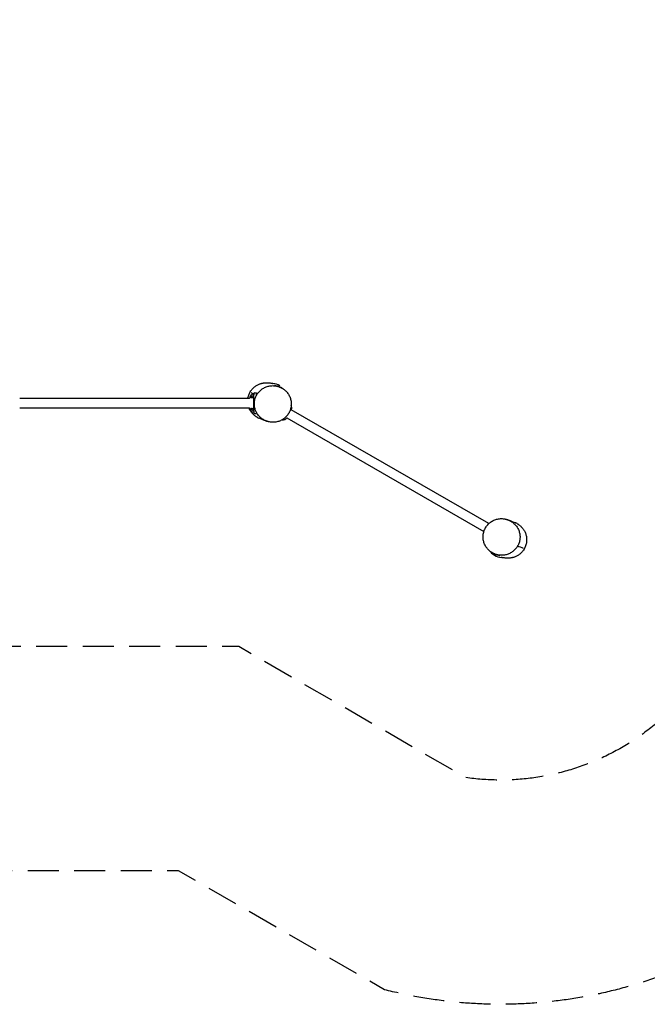
# Model space of a CAD drawing. Units: millimetres. Extents: x -7820 to 7956, y -5156 to 7671.
# Drawn here: x -987 to 1585, y -5156 to -1116 of the extents above; entities that cross this region are included whole.
import ezdxf

# ---------------------------------------------------------------- set-up
doc = ezdxf.new("R2010")
doc.units = ezdxf.units.MM
doc.header["$LTSCALE"] = 20
doc.linetypes.add('HIDDEN', pattern=[9.525, 6.35, -3.175])
for name, color, linetype in [('2d', 230, 'Continuous'), ('ASTM-BufferZone', 240, 'HIDDEN'), ('ASTM-SafetyZone', 64, 'HIDDEN')]:
    doc.layers.add(name, color=color, linetype=linetype)

msp = doc.modelspace()

# ---------------------------------------------------------------- linework, layer by layer
at = {"layer": '2d'}
for p, q in [((-28.1, -2650.1), (-28.1, -2655.6)), ((-28.1, -2721.6), (-28.1, -2656.9)), ((-25.2, -2647.1), (-16.1, -2646.7)), ((-16.1, -2646.7), (-16.1, -2652.6)), ((-16.1, -2655.6), (-16.1, -2656.2)), ((-45.1, -2670.2), (-987.1, -2670.2)), ((-987.1, -2708.2), (-45.1, -2708.2)), ((-28.1, -2722.8), (-28.1, -2728.4)), ((-25.2, -2731.4), (-16.1, -2731.7)), ((-16.1, -2728.5), (-16.1, -2731.7)), ((935.6, -3183.5), (126.1, -2716.1)), ((107.1, -2749), (915.5, -3215.7))]:
    msp.add_line(p, q, dxfattribs=at)
for centre, radius, start, end in [((41.3, -2682.6), 75, 59.9722, 82.6175), ((-25.1, -2671.5), 20, 98.6269, 176.3486), ((-25.1, -2650.1), 3, 92, 180), ((108.2, -2707.2), 20, 31.6236, 31.6277), ((108.2, -2707.2), 20, 333.6514, 28.8925), ((-25.1, -2707), 20, 183.6514, 261.3731), ((-25.1, -2728.4), 3, 180, 268), ((90.5, -2737.9), 20, 261.166, 261.1755), ((90.5, -2737.9), 20, 263.9754, 326.3486), ((996.6, -3248.3), 75, 217.4744, 262.6176)]:
    msp.add_arc(centre, radius, start, end, dxfattribs=at)
for centre, major_axis, ratio, start_param, end_param in [((24.4, -2682.6), (-36.8, -65.4), 0.999756, -0.01634, 0.069763), ((25.8, -2683.3), (-31.3, -68.2), 0.999496, -0.012153, -0.011343), ((1012.2, -3247.7), (31.3, 68.2), 0.999496, -0.012153, -0.011343), ((1013.5, -3248.3), (36.8, 65.4), 0.999756, -0.01634, 0.069763)]:
    msp.add_ellipse(centre, major_axis=major_axis, ratio=ratio, start_param=start_param, end_param=end_param, dxfattribs=at)
for points, knots in [([(-51.9, -2670.2), (-51.8, -2669.4), (-51.7, -2668.5), (-51, -2665.1), (-50.4, -2662.5), (-49, -2657.5), (-48.1, -2655.1), (-46.2, -2650.2), (-45, -2647.9), (-42.6, -2643.3), (-41.3, -2641.1), (-38.4, -2636.8), (-36.9, -2634.8), (-33.6, -2630.9), (-31.9, -2629.1), (-28.4, -2625.6), (-26.6, -2624), (-22.9, -2621), (-21, -2619.6), (-17.3, -2617.1), (-15.4, -2616), (-11.7, -2614), (-10, -2613.1), (-6.5, -2611.6), (-4.9, -2610.9), (-1.7, -2609.7), (-0.2, -2609.2), (2.7, -2608.4), (4, -2608), (6.7, -2607.4), (7.9, -2607.1), (10.3, -2606.7), (11.5, -2606.5), (13.7, -2606.2), (14.7, -2606.1), (16.8, -2605.8), (17.8, -2605.8), (19.8, -2605.6), (20.7, -2605.6), (22.6, -2605.5), (23.5, -2605.5), (25.4, -2605.5), (26.2, -2605.5), (28.1, -2605.6), (29, -2605.6), (30.9, -2605.7), (31.8, -2605.8), (33.9, -2606), (34.9, -2606.1), (37.2, -2606.3), (38.4, -2606.4), (41, -2606.8), (42.4, -2607), (45.2, -2607.3), (46.5, -2607.5), (48.9, -2607.9), (49.9, -2608.1), (51.2, -2608.3), (51.7, -2608.3), (51.7, -2608.3), (51.7, -2608.3), (51.7, -2608.3)], [139.723653, 139.723653, 139.723653, 139.723653, 142.469552, 142.469552, 150.691983, 150.691983, 158.914628, 158.914628, 167.137042, 167.137042, 175.357222, 175.357222, 183.568242, 183.568242, 191.753752, 191.753752, 199.882466, 199.882466, 207.905928, 207.905928, 215.768697, 215.768697, 223.438691, 223.438691, 230.945449, 230.945449, 238.397301, 238.397301, 245.968465, 245.968465, 253.876708, 253.876708, 262.371684, 262.371684, 271.738407, 271.738407, 282.313144, 282.313144, 294.510619, 294.510619, 308.865778, 308.865778, 326.098732, 326.098732, 347.21895, 347.21895, 373.69366, 373.69366, 407.695603, 407.695603, 452.270766, 452.270766, 510.204876, 510.204876, 578.10237, 578.10237, 642.938815, 642.938815, 695.817689, 695.817689, 697.552433, 697.552433, 697.552433, 697.552433]), ([(22.2, -2762.2), (19.8, -2761.2), (17.4, -2760.1), (12.8, -2757.7), (10.6, -2756.4), (6.2, -2753.6), (4.1, -2752), (0.1, -2748.8), (-1.8, -2747), (-5.4, -2743.4), (-7.1, -2741.5), (-10.3, -2737.5), (-11.8, -2735.4), (-14.6, -2731.2), (-15.9, -2729), (-18.2, -2724.5), (-19.3, -2722.2), (-21.1, -2717.5), (-21.9, -2715.2), (-23.3, -2710.4), (-23.9, -2707.9), (-24.7, -2703.1), (-25.1, -2700.6), (-25.4, -2695.7), (-25.5, -2693.2), (-25.4, -2688.3), (-25.2, -2685.8), (-24.6, -2681), (-24.2, -2678.6), (-23.2, -2673.8), (-22.5, -2671.4), (-21, -2666.8), (-20.1, -2664.5), (-18.1, -2660), (-17, -2657.8), (-14.6, -2653.5), (-13.3, -2651.4), (-10.5, -2647.4), (-8.9, -2645.5), (-5.7, -2641.7), (-4, -2639.9), (-0.4, -2636.5), (1.5, -2634.9), (5.5, -2631.8), (7.5, -2630.4), (11.8, -2627.7), (14, -2626.5), (18.6, -2624.2), (20.9, -2623.2), (25.7, -2621.4), (28.1, -2620.6), (33.1, -2619.3), (35.6, -2618.8), (40.7, -2618), (43.3, -2617.8), (48.4, -2617.5), (51, -2617.5), (56.2, -2617.7), (58.8, -2618), (64, -2618.8), (66.5, -2619.3), (71.4, -2620.6), (73.7, -2621.3), (76, -2622.2)], [0, 0, 0, 0, 8.440017, 8.440017, 16.829585, 16.829585, 25.118834, 25.118834, 33.294069, 33.294069, 41.346186, 41.346186, 49.273254, 49.273254, 57.07844, 57.07844, 64.764066, 64.764066, 72.347005, 72.347005, 79.843847, 79.843847, 87.271337, 87.271337, 94.654383, 94.654383, 102.015265, 102.015265, 109.377734, 109.377734, 116.767796, 116.767796, 124.205772, 124.205772, 131.712186, 131.712186, 139.311257, 139.311257, 147.006904, 147.006904, 154.819284, 154.819284, 162.751391, 162.751391, 170.805189, 170.805189, 178.978392, 178.978392, 187.263602, 187.263602, 195.648351, 195.648351, 204.116241, 204.116241, 212.647031, 212.647031, 221.217814, 221.217814, 229.803527, 229.803527, 238.37833, 238.37833, 246.335261, 246.335261, 246.335261, 246.335261]), ([(56.5, -2614.9), (56.6, -2614.9), (56.7, -2614.9), (57.1, -2615.1), (57.4, -2615.2), (57.6, -2615.4)], [0, 0, 0, 0, 10, 10, 39.074031, 39.074031, 39.074031, 39.074031]), ([(57.6, -2615.4), (57.6, -2615.4), (57.6, -2615.4), (57.8, -2615.5), (58.1, -2615.6), (58.7, -2615.8), (59.2, -2616), (60.4, -2616.5), (61.1, -2616.8), (63, -2617.5), (64.1, -2617.9), (67.3, -2619.1), (69.3, -2619.8), (71.5, -2620.6), (72, -2620.8), (72.5, -2621)], [17.529563, 17.529563, 17.529563, 17.529563, 31.288593, 31.288593, 56.11662, 56.11662, 86.546085, 86.546085, 124.556315, 124.556315, 175.052834, 175.052834, 261.132546, 261.132546, 289.385183, 289.385183, 289.385183, 289.385183]), ([(87.5, -2627.5), (87.4, -2627.5), (87.3, -2627.4), (87.1, -2627.3), (87, -2627.3), (86.6, -2627), (86.2, -2626.8), (85.2, -2626.3), (84.5, -2625.9), (83.1, -2625.2), (82.4, -2624.8), (80.6, -2624), (79.5, -2623.6), (76.5, -2622.3), (74.5, -2621.6), (70.2, -2620.3), (67.8, -2619.7), (65.5, -2619.2), (65.4, -2619.1), (65.2, -2619.1), (65.2, -2619.1), (65.1, -2619.1), (65.1, -2619.1), (65.1, -2619.1), (65.1, -2619.1), (65, -2619.1), (65, -2619.1), (65, -2619.1), (65, -2619.1), (65, -2619.1), (65, -2619.1), (65, -2619.1)], [0, 0, 0, 0, 0.581422, 0.581422, 1.315992, 1.315992, 3.538811, 3.538811, 6.276576, 6.276576, 9.018149, 9.018149, 12.61751, 12.61751, 19.287897, 19.287897, 26.69142, 26.69142, 27.019209, 27.019209, 27.142137, 27.142137, 27.23451, 27.23451, 27.275547, 27.275547, 27.311737, 27.311737, 27.326212, 27.326212, 27.328444, 27.328444, 27.328444, 27.328444]), ([(69.3, -2620.1), (69.2, -2620), (69, -2620), (68.9, -2620), (68.8, -2619.9), (68.7, -2619.9), (68.7, -2619.9), (68.7, -2619.9), (68.7, -2619.9), (68.7, -2619.9), (68.7, -2619.9), (68.6, -2619.9), (68.6, -2619.9), (68.6, -2619.9), (68.6, -2619.9), (68.6, -2619.9)], [19.8416597, 19.8416597, 19.8416597, 19.8416597, 20.2124362, 20.2124362, 20.4670383, 20.4670383, 20.5195356, 20.5195356, 20.553681, 20.553681, 20.5880756, 20.5880756, 20.6052575, 20.6052575, 20.6056325, 20.6056325, 20.6056325, 20.6056325]), ([(86.1, -2626.7), (85.5, -2626.4), (84.9, -2626.1), (83.5, -2625.4), (82.7, -2625), (80.8, -2624.1), (79.8, -2623.7), (76.9, -2622.5), (75, -2621.8), (72.4, -2620.9), (71.7, -2620.7), (71.1, -2620.6)], [0, 0, 0, 0, 2.749268, 2.749268, 5.74764, 5.74764, 9.327666, 9.327666, 15.726554, 15.726554, 17.870367, 17.870367, 17.870367, 17.870367]), ([(78, -2622.9), (78.2, -2623), (78.4, -2623.1), (79.1, -2623.4), (79.5, -2623.6), (81, -2624.2), (81.9, -2624.6), (83.7, -2625.4), (84.1, -2625.6), (84.9, -2626), (85.3, -2626.2), (85.9, -2626.5), (86.1, -2626.6), (86.6, -2626.9), (86.8, -2627.1), (87.5, -2627.4), (87.8, -2627.6), (88, -2627.7), (88.1, -2627.8), (88.1, -2627.8), (88.2, -2627.8), (88.2, -2627.8), (88.2, -2627.8), (88.3, -2627.9), (88.3, -2627.9), (88.3, -2627.9), (88.3, -2627.9), (88.3, -2627.9), (88.3, -2627.9), (88.3, -2627.9), (88.3, -2627.9), (88.3, -2627.9), (88.3, -2627.9), (88.3, -2627.9), (88.3, -2627.9), (88.3, -2627.9), (88.3, -2627.9), (88.3, -2627.9), (88.3, -2627.9), (88.3, -2627.9), (88.3, -2627.9), (88.3, -2627.9), (88.3, -2627.9), (88.3, -2627.9), (88.3, -2627.9), (88.3, -2627.9), (88.3, -2627.9), (88.3, -2627.9), (88.3, -2627.9), (88.3, -2627.9), (88.3, -2627.9), (88.3, -2627.9), (88.3, -2627.9), (88.3, -2627.9), (88.3, -2627.9), (88.3, -2627.9), (88.3, -2627.9), (88.3, -2627.9), (88.3, -2627.9), (88.4, -2627.9), (88.4, -2627.9), (88.4, -2627.9), (88.4, -2627.9), (88.4, -2627.9), (88.4, -2627.9), (88.4, -2627.9), (88.4, -2627.9), (88.4, -2627.9), (88.4, -2627.9), (88.4, -2627.9), (88.4, -2627.9), (88.4, -2627.9), (88.4, -2627.9), (88.4, -2627.9), (88.4, -2627.9), (88.4, -2627.9), (88.4, -2627.9), (88.4, -2627.9), (88.4, -2627.9), (88.7, -2628.1), (88.4, -2627.9), (88.4, -2627.9), (88.4, -2627.9), (88.4, -2627.9)], [84.466465, 84.466465, 84.466465, 84.466465, 93.687111, 93.687111, 107.435386, 107.435386, 117.934031, 117.934031, 120.782975, 120.782975, 123.064143, 123.064143, 125.449914, 125.449914, 128.115746, 128.115746, 130.597873, 130.597873, 131.457697, 131.457697, 131.779865, 131.779865, 132.263089, 132.263089, 132.625575, 132.625575, 132.761483, 132.761483, 132.812447, 132.812447, 132.822003, 132.822003, 132.822228, 132.822228, 132.822284, 132.822284, 132.822313, 132.822313, 132.966317, 132.966317, 133.39833, 133.39833, 134.694373, 134.694373, 134.837735, 134.837735, 134.891496, 134.891496, 134.901577, 134.901577, 134.908773, 134.908773, 134.908998, 134.908998, 134.909054, 134.909054, 134.909068, 134.909068, 135.024264, 135.024264, 135.045884, 135.045884, 135.05312, 135.05312, 135.054934, 135.054934, 135.055843, 135.055843, 135.056295, 135.056295, 135.056748, 135.056748, 135.0572, 135.0572, 135.057425, 135.057425, 135.057538, 135.057538, 135.057552, 135.057552, 136.208971, 136.208971, 137.280065, 137.280065, 137.280065, 137.280065]), ([(78.1, -2623), (78.1, -2623), (78.1, -2623), (78.2, -2623), (78.2, -2623), (78.2, -2623), (78.2, -2623), (78.3, -2623), (78.3, -2623), (78.3, -2623.1), (78.3, -2623.1), (78.3, -2623.1)], [67.3634723, 67.3634723, 67.3634723, 67.3634723, 67.3988433, 67.3988433, 67.4972026, 67.4972026, 67.6588328, 67.6588328, 67.8941256, 67.8941256, 68.2984859, 68.2984859, 68.2984859, 68.2984859]), ([(78.7, -2623.2), (78.6, -2623.2), (78.6, -2623.2), (78.5, -2623.1), (78.4, -2623.1), (78.3, -2623.1), (78.2, -2623)], [9.7038109, 9.7038109, 9.7038109, 9.7038109, 9.8967748, 9.8967748, 9.8967748, 10.1711282, 10.1711282, 10.1711282, 10.1711282]), ([(84.6, -2626), (84.4, -2625.8), (84.1, -2625.7), (83.9, -2625.6), (83.3, -2625.3), (82.8, -2625), (82.2, -2624.8), (82, -2624.7), (81.9, -2624.6), (81.7, -2624.5), (81, -2624.2), (80.3, -2623.9), (79.6, -2623.6)], [3.45224, 3.45224, 3.45224, 3.45224, 4.217818, 4.217818, 4.217818, 6.042372, 6.042372, 6.042372, 6.584894, 6.584894, 6.584894, 8.764312, 8.764312, 8.764312, 8.764312]), ([(-28.1, -2667.1), (-29.3, -2667.2), (-30.4, -2667.4), (-32.9, -2667.7), (-34.1, -2667.9), (-36, -2668), (-36.6, -2668), (-37.6, -2667.7), (-38, -2667.6), (-38.3, -2667.1), (-38.4, -2667), (-38.5, -2666.6), (-38.5, -2666.4), (-38.5, -2666.1), (-38.5, -2665.9), (-38.4, -2665.5), (-38.4, -2665.2), (-38.1, -2664.5), (-37.8, -2664), (-36.9, -2662.9), (-36.4, -2662.4), (-35.9, -2662)], [4.654041, 4.654041, 4.654041, 4.654041, 5.01827, 5.01827, 5.525629, 5.525629, 5.913378, 5.913378, 6.254029, 6.254029, 6.441593, 6.441593, 6.57421, 6.57421, 6.703311, 6.703311, 6.870337, 6.870337, 7.163672, 7.163672, 7.458402, 7.458402, 7.458402, 7.458402]), ([(-35.9, -2662), (-35.9, -2662), (-35.9, -2662), (-35.1, -2661.3), (-34.2, -2660.8), (-31.9, -2659.8), (-30.6, -2659.4), (-28.8, -2659), (-28.5, -2659), (-28.1, -2658.9)], [7.4584023, 7.4584023, 7.4584023, 7.4584023, 7.4619536, 7.4619536, 7.8839907, 7.8839907, 8.3287665, 8.3287665, 8.4389536, 8.4389536, 8.4389536, 8.4389536]), ([(-28.1, -2656.9), (-28.1, -2656.7), (-28.1, -2656.6), (-28.1, -2656.3), (-28.1, -2656.2), (-28.1, -2656), (-28.1, -2655.9), (-28.1, -2655.8), (-28.1, -2655.7), (-28.1, -2655.6)], [0, 0, 0, 0, 0.000440861, 0.000440861, 0.000881722, 0.000881722, 0.001322584, 0.001322584, 0.001763445, 0.001763445, 0.001763445, 0.001763445]), ([(-16.1, -2655.6), (-16.1, -2655.2), (-16.1, -2654.9), (-16.1, -2654.3), (-16.1, -2654), (-16.1, -2653.5), (-16.1, -2653.2), (-16.1, -2652.8), (-16.1, -2652.7), (-16.1, -2652.6)], [0, 0, 0, 0, 0.109242, 0.109242, 0.2212161, 0.2212161, 0.3331901, 0.3331901, 0.4424322, 0.4424322, 0.4424322, 0.4424322]), ([(87, -2627.3), (87, -2627.3), (87, -2627.2), (87, -2627.2), (86.8, -2627.1), (86.6, -2627), (86.4, -2626.9), (86.4, -2626.9), (86.3, -2626.9), (86.2, -2626.8), (86.1, -2626.8), (86, -2626.7), (85.9, -2626.6), (85.8, -2626.6), (85.7, -2626.5), (85.6, -2626.5), (85.6, -2626.5), (85.5, -2626.4), (85.5, -2626.4), (85.4, -2626.4), (85.4, -2626.4), (85.3, -2626.3)], [0.758444, 0.758444, 0.758444, 0.758444, 0.820212, 0.820212, 0.820212, 1.409862, 1.409862, 1.409862, 1.641262, 1.641262, 1.641262, 2.0521, 2.0521, 2.0521, 2.355966, 2.355966, 2.355966, 2.463146, 2.463146, 2.463146, 2.682869, 2.682869, 2.682869, 2.682869]), ([(87.6, -2627.6), (87.6, -2627.6), (87.6, -2627.6), (87.6, -2627.6), (87.6, -2627.6), (87.5, -2627.6), (87.5, -2627.5), (87.5, -2627.5), (87.5, -2627.5), (87.5, -2627.5)], [0.0911712, 0.0911712, 0.0911712, 0.0911712, 0.1024804, 0.1024804, 0.1024804, 0.204974, 0.204974, 0.204974, 0.2739672, 0.2739672, 0.2739672, 0.2739672]), ([(87.7, -2627.6), (87.7, -2627.6), (87.7, -2627.6), (87.7, -2627.6), (87.6, -2627.6), (87.6, -2627.6), (87.6, -2627.6)], [0.03281924, 0.03281924, 0.03281924, 0.03281924, 0.05123857, 0.05123857, 0.05123857, 0.0911712, 0.0911712, 0.0911712, 0.0911712]), ([(88.4, -2627.9), (88.4, -2627.9), (88.2, -2627.9), (87.9, -2627.7), (87.8, -2627.7), (87.8, -2627.7), (87.7, -2627.7), (87.7, -2627.7), (87.7, -2627.6), (87.7, -2627.6), (87.7, -2627.6), (87.7, -2627.6), (87.7, -2627.6)], [1605.533464, 1605.533464, 1605.533464, 1605.533464, 1665.01076, 1686.782075, 1697.667732, 1700.389146, 1703.110561, 1703.790914, 1704.471268, 1704.811445, 1704.981533, 1704.991996, 1704.991996, 1704.991996, 1704.991996]), ([(87.7, -2627.6), (87.7, -2627.6), (87.7, -2627.6), (87.7, -2627.6), (87.7, -2627.6), (87.7, -2627.6), (87.7, -2627.6), (87.7, -2627.6), (87.7, -2627.6), (87.7, -2627.6), (87.7, -2627.6), (87.7, -2627.6), (87.7, -2627.6), (87.7, -2627.6), (87.7, -2627.6), (87.7, -2627.6), (87.7, -2627.6), (87.7, -2627.6), (87.7, -2627.6), (87.7, -2627.6), (87.7, -2627.6), (87.7, -2627.6), (87.7, -2627.6), (87.7, -2627.6), (87.7, -2627.6), (87.7, -2627.6), (87.7, -2627.6), (87.7, -2627.6), (87.7, -2627.6), (87.7, -2627.6), (87.7, -2627.6), (87.7, -2627.6), (87.7, -2627.6), (87.7, -2627.6), (87.7, -2627.6), (87.7, -2627.6), (87.7, -2627.6), (87.7, -2627.6), (87.7, -2627.6), (87.7, -2627.6), (87.7, -2627.6), (87.7, -2627.6), (87.7, -2627.6), (87.7, -2627.6)], [0.0032892, 0.0032892, 0.0032892, 0.0032892, 0.0058534, 0.0058534, 0.0115777, 0.0115777, 0.0229822, 0.0229822, 0.0457593, 0.0457593, 0.0913401, 0.0913401, 0.1249482, 0.1249482, 0.1361551, 0.1361551, 0.1398907, 0.1398907, 0.1411352, 0.1411352, 0.1424004, 0.1424004, 0.1436674, 0.1436674, 0.1442996, 0.1442996, 0.1446124, 0.1446124, 0.1449252, 0.1449252, 0.1452375, 0.1452375, 0.1459578, 0.1459578, 0.1468555, 0.1468555, 0.1493652, 0.1493652, 0.1527857, 0.1527857, 0.1882789, 0.1882789, 0.2073739, 0.2073739, 0.2073739, 0.2073739]), ([(88.4, -2627.9), (88.9, -2628.2), (89.3, -2628.5), (90.3, -2629.1), (90.8, -2629.4), (92.2, -2630.3), (93.1, -2630.9), (95.9, -2632.9), (97.9, -2634.4), (101.4, -2637.4), (103.1, -2639), (106.4, -2642.4), (108, -2644.2), (111.1, -2648.1), (112.6, -2650.2), (115.4, -2654.5), (116.7, -2656.8), (119, -2661.4), (120, -2663.8), (121.9, -2668.6), (122.7, -2671.1), (124, -2676.1), (124.6, -2678.7), (125.4, -2683.8), (125.6, -2686.4), (125.9, -2691.5), (125.9, -2694.1), (125.6, -2699.3), (125.4, -2701.9), (124.6, -2706.9), (124.1, -2709.5), (122.7, -2714.5), (122, -2716.9), (120.1, -2721.7), (119.1, -2724.1), (117.3, -2727.8), (116.6, -2729.1), (115.8, -2730.4)], [0, 0, 0, 0, 1.630299, 1.630299, 3.581757, 3.581757, 6.891314, 6.891314, 14.29171, 14.29171, 21.230487, 21.230487, 28.673521, 28.673521, 36.375692, 36.375692, 44.122106, 44.122106, 51.905191, 51.905191, 59.696859, 59.696859, 67.492154, 67.492154, 75.25769, 75.25769, 83.020401, 83.020401, 90.761482, 90.761482, 98.504462, 98.504462, 106.247276, 106.247276, 114.011991, 114.011991, 118.55214, 118.55214, 118.55214, 118.55214]), ([(-14.2, -2746.9), (-14.8, -2746.6), (-15.4, -2746.2), (-17.1, -2745.2), (-18.2, -2744.5), (-20.6, -2742.8), (-21.8, -2742), (-24.2, -2740.1), (-25.4, -2739.2), (-27.7, -2737.1), (-28.9, -2736), (-31.2, -2733.8), (-32.3, -2732.6), (-34.6, -2730), (-35.7, -2728.7), (-38, -2725.8), (-39.1, -2724.3), (-41.2, -2721), (-42.3, -2719.3), (-44.3, -2715.6), (-45.3, -2713.7), (-46.7, -2710.5), (-47.1, -2709.4), (-47.6, -2708.2)], [0, 0, 0, 0, 10.001298, 10.001298, 25.390368, 25.390368, 38.074742, 38.074742, 48.336268, 48.336268, 57.072729, 57.072729, 64.921817, 64.921817, 72.315381, 72.315381, 79.555566, 79.555566, 86.850032, 86.850032, 94.322504, 94.322504, 98.469881, 98.469881, 98.469881, 98.469881]), ([(-35.9, -2716.5), (-36.4, -2716.1), (-36.8, -2715.7), (-37.6, -2714.7), (-38, -2714.2), (-38.3, -2713.4), (-38.4, -2713.1), (-38.5, -2712.6), (-38.5, -2712.5), (-38.5, -2712.1), (-38.5, -2711.9), (-38.4, -2711.6), (-38.4, -2711.4), (-38.1, -2711), (-37.8, -2710.8), (-36.9, -2710.5), (-36.4, -2710.5), (-35.1, -2710.5), (-34.2, -2710.6), (-31.9, -2710.9), (-30.6, -2711.1), (-28.8, -2711.3), (-28.5, -2711.3), (-28.1, -2711.3)], [5.649378, 5.649378, 5.649378, 5.649378, 5.913378, 5.913378, 6.254029, 6.254029, 6.441593, 6.441593, 6.57421, 6.57421, 6.703311, 6.703311, 6.870337, 6.870337, 7.163672, 7.163672, 7.461954, 7.461954, 7.883991, 7.883991, 8.328766, 8.328766, 8.438954, 8.438954, 8.438954, 8.438954]), ([(-28.1, -2719.5), (-29.3, -2719.4), (-30.4, -2719.1), (-32.9, -2718.4), (-34.1, -2717.8), (-35.4, -2716.9), (-35.7, -2716.7), (-35.9, -2716.5)], [4.6540406, 4.6540406, 4.6540406, 4.6540406, 5.0182704, 5.0182704, 5.5256285, 5.5256285, 5.6493779, 5.6493779, 5.6493779, 5.6493779]), ([(-28.1, -2722.8), (-28.1, -2722.8), (-28.1, -2722.7), (-28.1, -2722.6), (-28.1, -2722.5), (-28.1, -2722.3), (-28.1, -2722.1), (-28.1, -2721.9), (-28.1, -2721.8), (-28.1, -2721.6)], [0, 0, 0, 0, 0.000440861, 0.000440861, 0.000881722, 0.000881722, 0.001322584, 0.001322584, 0.001763445, 0.001763445, 0.001763445, 0.001763445]), ([(-13.4, -2747.4), (-13.5, -2747.3), (-13.5, -2747.3), (-13.8, -2747.2), (-14, -2747), (-14.2, -2746.9)], [0, 0, 0, 0, 10, 10, 41.735215, 41.735215, 41.735215, 41.735215]), ([(115.8, -2730.4), (114.5, -2732.6), (113.1, -2734.8), (110, -2739), (108.4, -2741.1), (104.9, -2744.9), (103.1, -2746.8), (99.2, -2750.3), (97.2, -2751.9), (93, -2755), (90.8, -2756.4), (86.3, -2759.1), (83.9, -2760.2), (79.2, -2762.4), (76.8, -2763.3), (71.8, -2764.9), (69.3, -2765.6), (64.2, -2766.7), (61.6, -2767.1), (56.4, -2767.7), (53.8, -2767.9), (48.6, -2767.9), (46.1, -2767.8), (41.3, -2767.3), (39, -2767), (36.2, -2766.4), (35.5, -2766.3), (33.9, -2765.9), (33, -2765.7), (31.7, -2765.4), (31.2, -2765.2), (30.3, -2765), (29.9, -2764.9), (29.2, -2764.7), (28.9, -2764.6), (28.3, -2764.4), (28, -2764.3), (27.5, -2764.1), (27.2, -2764.1), (26.7, -2763.9), (26.5, -2763.8), (26, -2763.6), (25.8, -2763.6), (25.2, -2763.4), (24.8, -2763.2), (23.7, -2762.8), (22.9, -2762.5), (20.9, -2761.8), (19.8, -2761.4), (17.5, -2760.6), (16.2, -2760.2), (13.3, -2759.1), (11.6, -2758.5), (7.8, -2757), (5.5, -2756.1), (0.6, -2754.1), (-2, -2753), (-5.6, -2751.4), (-5.9, -2751.2), (-6.3, -2751.1)], [0, 0, 0, 0, 7.840242, 7.840242, 15.750793, 15.750793, 23.646068, 23.646068, 31.530363, 31.530363, 39.420244, 39.420244, 47.2948, 47.2948, 55.156037, 55.156037, 63.042312, 63.042312, 70.932736, 70.932736, 78.801146, 78.801146, 86.475679, 86.475679, 93.214052, 93.214052, 95.467482, 95.467482, 98.638542, 98.638542, 101.334878, 101.334878, 104.213392, 104.213392, 107.901867, 107.901867, 112.895907, 112.895907, 119.958079, 119.958079, 130.381321, 130.381321, 146.742513, 146.742513, 176.174121, 176.174121, 231.512974, 231.512974, 275.355661, 275.355661, 320.096981, 320.096981, 372.948113, 372.948113, 437.178849, 437.178849, 510.477347, 510.477347, 518.008496, 518.008496, 518.008496, 518.008496]), ([(-6.3, -2751.1), (-6.4, -2751), (-6.5, -2751), (-6.9, -2750.8), (-7.2, -2750.6), (-7.6, -2750.5), (-7.6, -2750.4), (-7.7, -2750.4)], [0, 0, 0, 0, 10.000003, 10.000003, 40.000086, 40.000086, 46.087645, 46.087645, 46.087645, 46.087645]), ([(22.2, -2762.2), (23.4, -2762.6), (24.6, -2763.1), (25.9, -2763.5), (26, -2763.6)], [214.115478, 214.115478, 214.115478, 214.115478, 217.568977, 217.807187, 217.807187, 217.807187, 217.807187]), ([(24.2, -2762.9), (24.2, -2762.9), (24.2, -2762.9), (24.1, -2762.9), (24.1, -2762.9), (24, -2762.9), (23.9, -2762.8), (23.6, -2762.7), (23.3, -2762.6), (22.8, -2762.4), (22.5, -2762.3), (22.3, -2762.2)], [55.251627, 55.251627, 55.251627, 55.251627, 55.484531, 55.484531, 55.867752, 55.867752, 56.488412, 56.488412, 58.352385, 58.352385, 59.850404, 59.850404, 59.850404, 59.850404]), ([(23.2, -2762.6), (23.2, -2762.6), (23.2, -2762.6), (23.2, -2762.6), (23.2, -2762.6), (23.2, -2762.6), (23.2, -2762.6), (23.2, -2762.6), (23.1, -2762.5), (23, -2762.5), (23, -2762.5), (22.8, -2762.4), (22.6, -2762.3), (22.5, -2762.3)], [0, 0, 0, 0, 0.0008236, 0.0008236, 0.0024708, 0.0024708, 0.0302676, 0.0302676, 0.178517, 0.178517, 0.3761829, 0.3761829, 0.9032939, 0.9032939, 0.9032939, 0.9032939]), ([(922.2, -3200.5), (923.5, -3198.3), (924.9, -3196.1), (927.9, -3191.9), (929.6, -3189.9), (933.1, -3186), (934.9, -3184.1), (938.8, -3180.6), (940.8, -3179), (945, -3175.9), (947.2, -3174.5), (951.7, -3171.9), (954, -3170.7), (958.8, -3168.6), (961.2, -3167.6), (966.2, -3166), (968.7, -3165.3), (973.8, -3164.2), (976.4, -3163.8), (981.5, -3163.2), (984.2, -3163.1), (989.3, -3163), (991.9, -3163.2), (996.7, -3163.6), (998.9, -3164), (1001.8, -3164.5), (1002.5, -3164.6), (1004.1, -3165), (1005, -3165.2), (1006.3, -3165.5), (1006.8, -3165.7), (1007.7, -3165.9), (1008.1, -3166), (1008.8, -3166.3), (1009.1, -3166.3), (1009.7, -3166.5), (1010, -3166.6), (1010.5, -3166.8), (1010.7, -3166.9), (1011.2, -3167), (1011.5, -3167.1), (1011.9, -3167.3), (1012.2, -3167.4), (1012.8, -3167.6), (1013.1, -3167.7), (1014.2, -3168.1), (1015.1, -3168.4), (1017.1, -3169.1), (1018.1, -3169.5), (1020.4, -3170.3), (1021.7, -3170.8), (1024.6, -3171.8), (1026.3, -3172.5), (1030.2, -3173.9), (1032.4, -3174.8), (1037.3, -3176.8), (1040, -3177.9), (1043.6, -3179.5), (1043.9, -3179.7), (1044.2, -3179.8)], [0, 0, 0, 0, 7.840242, 7.840242, 15.750793, 15.750793, 23.646068, 23.646068, 31.530363, 31.530363, 39.420244, 39.420244, 47.2948, 47.2948, 55.156037, 55.156037, 63.042311, 63.042311, 70.932736, 70.932736, 78.801146, 78.801146, 86.475679, 86.475679, 93.214052, 93.214052, 95.467482, 95.467482, 98.638542, 98.638542, 101.334878, 101.334878, 104.213392, 104.213392, 107.901867, 107.901867, 112.895907, 112.895907, 119.958079, 119.958079, 130.381321, 130.381321, 146.742513, 146.742513, 176.174121, 176.174121, 231.512974, 231.512974, 275.355661, 275.355661, 320.096981, 320.096981, 372.948113, 372.948113, 437.178849, 437.178849, 510.477347, 510.477347, 518.008496, 518.008496, 518.008496, 518.008496]), ([(1015.8, -3168.8), (1018.2, -3169.7), (1020.6, -3170.8), (1025.2, -3173.2), (1027.4, -3174.5), (1031.7, -3177.4), (1033.8, -3178.9), (1037.8, -3182.2), (1039.7, -3183.9), (1043.4, -3187.6), (1045.1, -3189.5), (1048.3, -3193.4), (1049.8, -3195.5), (1052.6, -3199.8), (1053.9, -3202), (1056.2, -3206.4), (1057.2, -3208.7), (1059.1, -3213.4), (1059.9, -3215.8), (1061.3, -3220.6), (1061.8, -3223), (1062.7, -3227.9), (1063, -3230.3), (1063.4, -3235.3), (1063.5, -3237.7), (1063.4, -3242.6), (1063.2, -3245.1), (1062.6, -3250), (1062.2, -3252.4), (1061.1, -3257.1), (1060.5, -3259.5), (1059, -3264.2), (1058.1, -3266.4), (1056.1, -3270.9), (1055, -3273.1), (1052.6, -3277.4), (1051.3, -3279.5), (1048.4, -3283.5), (1046.9, -3285.5), (1043.7, -3289.2), (1041.9, -3291), (1038.3, -3294.4), (1036.4, -3296.1), (1032.5, -3299.1), (1030.4, -3300.6), (1026.2, -3303.2), (1023.9, -3304.5), (1019.4, -3306.7), (1017.1, -3307.7), (1012.3, -3309.5), (1009.8, -3310.3), (1004.9, -3311.6), (1002.4, -3312.1), (997.3, -3312.9), (994.7, -3313.2), (989.5, -3313.4), (986.9, -3313.5), (981.7, -3313.2), (979.2, -3312.9), (974, -3312.1), (971.5, -3311.6), (966.6, -3310.3), (964.3, -3309.6), (962, -3308.8)], [0, 0, 0, 0, 8.440017, 8.440017, 16.829585, 16.829585, 25.118834, 25.118834, 33.294069, 33.294069, 41.346186, 41.346186, 49.273254, 49.273254, 57.07844, 57.07844, 64.764066, 64.764066, 72.347005, 72.347005, 79.843847, 79.843847, 87.271337, 87.271337, 94.654383, 94.654383, 102.015265, 102.015265, 109.377734, 109.377734, 116.767796, 116.767796, 124.205772, 124.205772, 131.712186, 131.712186, 139.311257, 139.311257, 147.006904, 147.006904, 154.819284, 154.819284, 162.751391, 162.751391, 170.805189, 170.805189, 178.978392, 178.978392, 187.263602, 187.263602, 195.648351, 195.648351, 204.116241, 204.116241, 212.647031, 212.647031, 221.217814, 221.217814, 229.803527, 229.803527, 238.37833, 238.37833, 246.335261, 246.335261, 246.335261, 246.335261]), ([(1052.2, -3184), (1052.7, -3184.3), (1053.3, -3184.7), (1055, -3185.7), (1056.2, -3186.5), (1058.5, -3188.1), (1059.7, -3189), (1062.1, -3190.8), (1063.3, -3191.8), (1065.7, -3193.8), (1066.8, -3194.9), (1069.1, -3197.2), (1070.3, -3198.4), (1072.6, -3200.9), (1073.7, -3202.3), (1075.9, -3205.1), (1077, -3206.7), (1079.2, -3209.9), (1080.2, -3211.6), (1082.3, -3215.3), (1083.2, -3217.3), (1085.1, -3221.3), (1085.9, -3223.5), (1087.4, -3228), (1088.1, -3230.3), (1089.2, -3235.1), (1089.7, -3237.6), (1090.3, -3242.6), (1090.6, -3245.2), (1090.7, -3250.3), (1090.6, -3252.9), (1090.3, -3258.1), (1089.9, -3260.7), (1089, -3265.8), (1088.4, -3268.4), (1086.9, -3273.4), (1086.1, -3275.9), (1084.1, -3280.7), (1083, -3283.1), (1080.6, -3287.6), (1079.2, -3289.8), (1076.4, -3294.1), (1074.8, -3296.1), (1071.6, -3300), (1069.9, -3301.9), (1066.4, -3305.3), (1064.5, -3306.9), (1060.8, -3309.9), (1059, -3311.3), (1055.2, -3313.8), (1053.4, -3314.9), (1049.7, -3316.9), (1047.9, -3317.8), (1044.5, -3319.4), (1042.8, -3320), (1039.7, -3321.2), (1038.2, -3321.7), (1035.3, -3322.5), (1033.9, -3322.9), (1031.3, -3323.5), (1030.1, -3323.8), (1027.7, -3324.2), (1026.5, -3324.4), (1024.3, -3324.8), (1023.2, -3324.9), (1021.2, -3325.1), (1020.2, -3325.2), (1018.2, -3325.3), (1017.2, -3325.3), (1015.4, -3325.4), (1014.5, -3325.4), (1012.6, -3325.4), (1011.7, -3325.4), (1009.9, -3325.3), (1009, -3325.3), (1007.1, -3325.2), (1006.1, -3325.1), (1004.1, -3325), (1003, -3324.9), (1000.7, -3324.6), (999.5, -3324.5), (996.9, -3324.2), (995.6, -3324), (992.8, -3323.6), (991.4, -3323.4), (989.1, -3323), (988.1, -3322.9), (986.7, -3322.7), (986.3, -3322.6), (986.2, -3322.6), (986.2, -3322.6), (986.2, -3322.6)], [0, 0, 0, 0, 10.001298, 10.001298, 25.390368, 25.390368, 38.074742, 38.074742, 48.336268, 48.336268, 57.072729, 57.072729, 64.921817, 64.921817, 72.315381, 72.315381, 79.555566, 79.555566, 86.850032, 86.850032, 94.322504, 94.322504, 102.016496, 102.016496, 109.909879, 109.909879, 117.945928, 117.945928, 126.066063, 126.066063, 134.248986, 134.248986, 142.469552, 142.469552, 150.691983, 150.691983, 158.914628, 158.914628, 167.137042, 167.137042, 175.357222, 175.357222, 183.568242, 183.568242, 191.753752, 191.753752, 199.882466, 199.882466, 207.905928, 207.905928, 215.768697, 215.768697, 223.438691, 223.438691, 230.945449, 230.945449, 238.397301, 238.397301, 245.968465, 245.968465, 253.876708, 253.876708, 262.371684, 262.371684, 271.738407, 271.738407, 282.313144, 282.313144, 294.510619, 294.510619, 308.865778, 308.865778, 326.098732, 326.098732, 347.21895, 347.21895, 373.69366, 373.69366, 407.695603, 407.695603, 452.270766, 452.270766, 510.204876, 510.204876, 578.10237, 578.10237, 642.938815, 642.938815, 695.817689, 695.817689, 697.552433, 697.552433, 697.552433, 697.552433]), ([(1015.8, -3168.8), (1014.6, -3168.3), (1013.3, -3167.8), (1012.1, -3167.4), (1012, -3167.4)], [214.115478, 214.115478, 214.115478, 214.115478, 217.568977, 217.807187, 217.807187, 217.807187, 217.807187]), ([(1013.8, -3168), (1013.8, -3168), (1013.8, -3168), (1013.8, -3168), (1013.9, -3168), (1014, -3168.1), (1014.1, -3168.1), (1014.4, -3168.2), (1014.7, -3168.3), (1015.2, -3168.5), (1015.4, -3168.6), (1015.7, -3168.7)], [55.251628, 55.251628, 55.251628, 55.251628, 55.48453, 55.48453, 55.86775, 55.86775, 56.488406, 56.488406, 58.352365, 58.352365, 59.850406, 59.850406, 59.850406, 59.850406]), ([(1044.3, -3179.9), (1044.4, -3179.9), (1044.5, -3180), (1044.9, -3180.1), (1045.2, -3180.3), (1045.5, -3180.5), (1045.6, -3180.5), (1045.7, -3180.5)], [0, 0, 0, 0, 10.000003, 10.000003, 40.000086, 40.000086, 46.087645, 46.087645, 46.087645, 46.087645]), ([(1051.4, -3183.5), (1051.4, -3183.6), (1051.5, -3183.6), (1051.8, -3183.8), (1052, -3183.9), (1052.2, -3184)], [0, 0, 0, 0, 10, 10, 41.735215, 41.735215, 41.735215, 41.735215]), ([(949.6, -3303), (949.1, -3302.7), (948.6, -3302.5), (947.7, -3301.9), (947.1, -3301.5), (945.7, -3300.6), (944.8, -3300), (942, -3298.1), (940.1, -3296.6), (936.6, -3293.5), (934.9, -3292), (931.6, -3288.6), (930, -3286.7), (926.8, -3282.8), (925.4, -3280.7), (922.6, -3276.4), (921.3, -3274.1), (919, -3269.5), (917.9, -3267.2), (916.1, -3262.3), (915.3, -3259.8), (913.9, -3254.8), (913.4, -3252.3), (912.6, -3247.2), (912.3, -3244.6), (912.1, -3239.4), (912.1, -3236.8), (912.3, -3231.7), (912.6, -3229.1), (913.4, -3224), (913.9, -3221.5), (915.2, -3216.5), (916, -3214), (917.8, -3209.2), (918.9, -3206.8), (920.7, -3203.2), (921.4, -3201.8), (922.2, -3200.5)], [0, 0, 0, 0, 1.630305, 1.630305, 3.581767, 3.581767, 6.89129, 6.89129, 14.291695, 14.291695, 21.230489, 21.230489, 28.673522, 28.673522, 36.375694, 36.375694, 44.122107, 44.122107, 51.905192, 51.905192, 59.69686, 59.69686, 67.492156, 67.492156, 75.257692, 75.257692, 83.020402, 83.020402, 90.761483, 90.761483, 98.504464, 98.504464, 106.247277, 106.247277, 114.011992, 114.011992, 118.55214, 118.55214, 118.55214, 118.55214]), ([(949.6, -3303), (949.6, -3303), (949.7, -3303.1), (950, -3303.2), (950.2, -3303.2), (950.2, -3303.3), (950.2, -3303.3), (950.3, -3303.3), (950.3, -3303.3), (950.3, -3303.3), (950.3, -3303.3), (950.3, -3303.3), (950.3, -3303.3)], [1605.533464, 1605.533464, 1605.533464, 1605.533464, 1665.01076, 1686.782075, 1697.667732, 1700.389146, 1703.110561, 1703.790914, 1704.471268, 1704.811445, 1704.981533, 1704.991996, 1704.991996, 1704.991996, 1704.991996]), ([(960, -3308), (959.8, -3307.9), (959.6, -3307.8), (958.9, -3307.6), (958.4, -3307.4), (957, -3306.8), (956.1, -3306.4), (954.3, -3305.5), (953.9, -3305.3), (953.1, -3304.9), (952.7, -3304.7), (952.1, -3304.4), (951.9, -3304.3), (951.4, -3304), (951.1, -3303.9), (950.5, -3303.5), (950.2, -3303.4), (949.9, -3303.2), (949.9, -3303.2), (949.8, -3303.1), (949.8, -3303.1), (949.8, -3303.1), (949.8, -3303.1), (949.7, -3303.1), (949.7, -3303.1), (949.7, -3303.1), (949.7, -3303.1), (949.7, -3303.1), (949.7, -3303.1), (949.7, -3303.1), (949.7, -3303.1), (949.7, -3303.1), (949.7, -3303.1), (949.7, -3303.1), (949.7, -3303.1), (949.7, -3303.1), (949.7, -3303.1), (949.7, -3303), (949.7, -3303), (949.7, -3303), (949.7, -3303), (949.6, -3303), (949.6, -3303), (949.6, -3303), (949.6, -3303), (949.6, -3303), (949.6, -3303), (949.6, -3303), (949.6, -3303), (949.6, -3303), (949.6, -3303), (949.6, -3303), (949.6, -3303), (949.6, -3303), (949.6, -3303), (949.6, -3303), (949.6, -3303), (949.6, -3303), (949.6, -3303), (949.6, -3303), (949.6, -3303), (949.6, -3303), (949.6, -3303), (949.6, -3303), (949.6, -3303), (949.6, -3303), (949.6, -3303), (949.6, -3303), (949.6, -3303), (949.6, -3303), (949.6, -3303), (949.6, -3303), (949.6, -3303), (949.6, -3303), (949.6, -3303), (949.6, -3303), (949.6, -3303), (949.6, -3303), (949.6, -3303), (949.6, -3303), (949.6, -3303), (949.6, -3303), (949.6, -3303), (949.6, -3303), (949.6, -3303), (949.6, -3303), (949.6, -3303), (949.6, -3303)], [84.466485, 84.466485, 84.466485, 84.466485, 93.687064, 93.687064, 107.43531, 107.43531, 117.934002, 117.934002, 120.782953, 120.782953, 123.064163, 123.064163, 125.44997, 125.44997, 128.115817, 128.115817, 130.597955, 130.597955, 131.457805, 131.457805, 131.779982, 131.779982, 132.26322, 132.26322, 132.625717, 132.625717, 132.761629, 132.761629, 132.812595, 132.812595, 132.822151, 132.822151, 132.822264, 132.822264, 132.82232, 132.82232, 132.822334, 132.822334, 132.966339, 132.966339, 133.398352, 133.398352, 134.694395, 134.694395, 134.837758, 134.837758, 134.891519, 134.891519, 134.901599, 134.901599, 134.908795, 134.908795, 134.90902, 134.90902, 134.909076, 134.909076, 134.90909, 134.90909, 135.024287, 135.024287, 135.045906, 135.045906, 135.053142, 135.053142, 135.054956, 135.054956, 135.055865, 135.055865, 135.056317, 135.056317, 135.05677, 135.05677, 135.057222, 135.057222, 135.057447, 135.057447, 135.05756, 135.05756, 135.057574, 135.057574, 135.172716, 135.172716, 135.518142, 135.518142, 136.554422, 136.554422, 137.280089, 137.280089, 137.280089, 137.280089]), ([(950.3, -3303.3), (950.3, -3303.3), (950.3, -3303.3), (950.3, -3303.3), (950.3, -3303.3), (950.3, -3303.3), (950.3, -3303.3)], [0.03281924, 0.03281924, 0.03281924, 0.03281924, 0.05123857, 0.05123857, 0.05123857, 0.0911712, 0.0911712, 0.0911712, 0.0911712]), ([(950.3, -3303.3), (950.3, -3303.3), (950.4, -3303.3), (950.4, -3303.3), (950.4, -3303.4), (950.4, -3303.4), (950.5, -3303.4), (950.5, -3303.4), (950.5, -3303.4), (950.5, -3303.4)], [0.0911712, 0.0911712, 0.0911712, 0.0911712, 0.1024804, 0.1024804, 0.1024804, 0.204974, 0.204974, 0.204974, 0.2739672, 0.2739672, 0.2739672, 0.2739672]), ([(950.3, -3303.3), (950.3, -3303.3), (950.3, -3303.3), (950.3, -3303.3), (950.3, -3303.3), (950.3, -3303.3), (950.3, -3303.3), (950.3, -3303.3), (950.3, -3303.3), (950.3, -3303.3), (950.3, -3303.3), (950.3, -3303.3), (950.3, -3303.3), (950.3, -3303.3), (950.3, -3303.3), (950.3, -3303.3), (950.3, -3303.3), (950.3, -3303.3), (950.3, -3303.3), (950.3, -3303.3), (950.3, -3303.3), (950.3, -3303.3), (950.3, -3303.3), (950.3, -3303.3), (950.3, -3303.3), (950.3, -3303.3), (950.3, -3303.3), (950.3, -3303.3), (950.3, -3303.3), (950.3, -3303.3), (950.3, -3303.3), (950.3, -3303.3), (950.3, -3303.3), (950.3, -3303.3), (950.3, -3303.3), (950.3, -3303.3), (950.3, -3303.3), (950.3, -3303.3), (950.3, -3303.3), (950.3, -3303.3), (950.3, -3303.3), (950.3, -3303.3), (950.3, -3303.3), (950.3, -3303.3)], [0.0032892, 0.0032892, 0.0032892, 0.0032892, 0.0058534, 0.0058534, 0.0115777, 0.0115777, 0.0229822, 0.0229822, 0.0457593, 0.0457593, 0.0913401, 0.0913401, 0.1249482, 0.1249482, 0.1361551, 0.1361551, 0.1398907, 0.1398907, 0.1411352, 0.1411352, 0.1424004, 0.1424004, 0.1436674, 0.1436674, 0.1442996, 0.1442996, 0.1446124, 0.1446124, 0.1449252, 0.1449252, 0.1452375, 0.1452375, 0.1459578, 0.1459578, 0.1468555, 0.1468555, 0.1493652, 0.1493652, 0.1527857, 0.1527857, 0.1882789, 0.1882789, 0.2073739, 0.2073739, 0.2073739, 0.2073739]), ([(950.5, -3303.4), (950.6, -3303.5), (950.6, -3303.5), (950.8, -3303.6), (951, -3303.7), (951.4, -3303.9), (951.8, -3304.1), (952.8, -3304.7), (953.4, -3305), (954.9, -3305.7), (955.6, -3306.1), (957.4, -3306.9), (958.4, -3307.4), (961.5, -3308.6), (963.5, -3309.3), (967.8, -3310.7), (970.2, -3311.3), (972.5, -3311.8), (972.6, -3311.8), (972.7, -3311.8), (972.8, -3311.8), (972.8, -3311.8), (972.9, -3311.8), (972.9, -3311.8), (972.9, -3311.8), (972.9, -3311.8), (972.9, -3311.9), (972.9, -3311.9), (972.9, -3311.9), (972.9, -3311.9), (972.9, -3311.9), (972.9, -3311.9)], [0, 0, 0, 0, 0.581422, 0.581422, 1.315992, 1.315992, 3.538811, 3.538811, 6.276576, 6.276576, 9.01815, 9.01815, 12.61751, 12.61751, 19.287897, 19.287897, 26.691421, 26.691421, 27.019209, 27.019209, 27.142137, 27.142137, 27.23451, 27.23451, 27.275547, 27.275547, 27.311737, 27.311737, 27.326213, 27.326213, 27.328444, 27.328444, 27.328444, 27.328444]), ([(950.9, -3303.7), (951, -3303.7), (951, -3303.7), (951, -3303.7), (951.2, -3303.8), (951.3, -3303.9), (951.5, -3304), (951.6, -3304), (951.7, -3304.1), (951.7, -3304.1), (951.8, -3304.2), (952, -3304.2), (952.1, -3304.3), (952.2, -3304.4), (952.3, -3304.4), (952.4, -3304.4), (952.4, -3304.5), (952.4, -3304.5), (952.5, -3304.5), (952.5, -3304.5), (952.6, -3304.6), (952.7, -3304.6)], [0.758444, 0.758444, 0.758444, 0.758444, 0.820212, 0.820212, 0.820212, 1.409862, 1.409862, 1.409862, 1.641262, 1.641262, 1.641262, 2.0521, 2.0521, 2.0521, 2.355966, 2.355966, 2.355966, 2.463146, 2.463146, 2.463146, 2.682869, 2.682869, 2.682869, 2.682869]), ([(951.9, -3304.2), (952.4, -3304.5), (953.1, -3304.8), (954.5, -3305.6), (955.3, -3305.9), (957.1, -3306.8), (958.2, -3307.3), (961.1, -3308.5), (963, -3309.2), (965.6, -3310), (966.3, -3310.2), (966.9, -3310.4)], [0, 0, 0, 0, 2.749268, 2.749268, 5.747641, 5.747641, 9.327666, 9.327666, 15.726555, 15.726555, 17.870367, 17.870367, 17.870367, 17.870367]), ([(953.4, -3305), (953.6, -3305.1), (953.8, -3305.2), (954.1, -3305.3), (954.6, -3305.6), (955.2, -3305.9), (955.8, -3306.2), (955.9, -3306.2), (956.1, -3306.3), (956.3, -3306.4), (957, -3306.7), (957.7, -3307), (958.4, -3307.3)], [3.45224, 3.45224, 3.45224, 3.45224, 4.217818, 4.217818, 4.217818, 6.042372, 6.042372, 6.042372, 6.584894, 6.584894, 6.584894, 8.764312, 8.764312, 8.764312, 8.764312]), ([(959.3, -3307.7), (959.3, -3307.7), (959.4, -3307.8), (959.5, -3307.8), (959.6, -3307.8), (959.7, -3307.9), (959.7, -3307.9)], [9.7038109, 9.7038109, 9.7038109, 9.7038109, 9.8967748, 9.8967748, 9.8967748, 10.1711282, 10.1711282, 10.1711282, 10.1711282]), ([(959.8, -3307.9), (959.8, -3307.9), (959.8, -3307.9), (959.8, -3307.9), (959.8, -3307.9), (959.8, -3307.9), (959.8, -3307.9), (959.7, -3307.9), (959.7, -3307.9), (959.6, -3307.9), (959.6, -3307.9), (959.6, -3307.9)], [67.363491, 67.363491, 67.363491, 67.363491, 67.398903, 67.398903, 67.4972841, 67.4972841, 67.6589607, 67.6589607, 67.8942492, 67.8942492, 68.2985051, 68.2985051, 68.2985051, 68.2985051]), ([(980.4, -3315.6), (980.4, -3315.6), (980.3, -3315.6), (980.1, -3315.5), (979.9, -3315.4), (979.3, -3315.1), (978.8, -3314.9), (977.6, -3314.4), (976.8, -3314.1), (975, -3313.4), (973.8, -3313), (970.7, -3311.8), (968.7, -3311.1), (966.5, -3310.3), (966, -3310.1), (965.5, -3310)], [17.529563, 17.529563, 17.529563, 17.529563, 31.288593, 31.288593, 56.11662, 56.11662, 86.546085, 86.546085, 124.556315, 124.556315, 175.052834, 175.052834, 261.132546, 261.132546, 289.385183, 289.385183, 289.385183, 289.385183]), ([(968.7, -3310.9), (968.8, -3310.9), (968.9, -3310.9), (969.1, -3311), (969.2, -3311), (969.3, -3311), (969.3, -3311), (969.3, -3311), (969.3, -3311), (969.3, -3311), (969.3, -3311), (969.3, -3311), (969.3, -3311), (969.3, -3311), (969.3, -3311), (969.3, -3311)], [19.8416597, 19.8416597, 19.8416597, 19.8416597, 20.2124366, 20.2124366, 20.4670383, 20.4670383, 20.5195356, 20.5195356, 20.553681, 20.553681, 20.5880757, 20.5880757, 20.6052575, 20.6052575, 20.6056325, 20.6056325, 20.6056325, 20.6056325]), ([(1077.1, -3285.2), (1071.2, -3282.4), (1058.1, -3277.7), (1053.7, -3276.1), (1053.4, -3276)], [883.600646, 883.600646, 883.600646, 883.600646, 1403.754985, 1453.104037, 1453.104037, 1453.104037, 1453.104037]), ([(981.4, -3316.1), (981.3, -3316), (981.2, -3316), (980.9, -3315.8), (980.6, -3315.7), (980.3, -3315.5)], [0, 0, 0, 0, 10, 10, 39.074031, 39.074031, 39.074031, 39.074031])]:
    msp.add_open_spline(points, degree=3, knots=knots, dxfattribs=at)
for points in [[(77.3, -2622.7), (76.9, -2622.5), (76.4, -2622.3), (76, -2622.2)], [(80.1, -2623.8), (79.1, -2623.4), (78.1, -2623), (77, -2622.6)], [(79.6, -2623.6), (79.5, -2623.5), (79.3, -2623.5), (79.2, -2623.4)], [(-39.1, -2645.8), (-36.3, -2647.1), (-32.2, -2648.7), (-28.1, -2650.3)], [(-16.1, -2654.7), (-15.8, -2654.7), (-15.6, -2654.8), (-15.4, -2654.9)], [(87.7, -2627.6), (87.7, -2627.6), (87.7, -2627.6), (87.7, -2627.6)], [(97.5, -2750.9), (97.5, -2750.9), (97.5, -2750.9), (97.5, -2750.9)], [(99.5, -2749.1), (99.5, -2749.1), (99.5, -2749.1), (99.5, -2749.1)], [(950.3, -3303.3), (950.3, -3303.3), (950.3, -3303.3), (950.3, -3303.3)], [(957.8, -3307.1), (958.8, -3307.5), (959.9, -3308), (960.9, -3308.4)], [(958.4, -3307.3), (958.5, -3307.4), (958.7, -3307.4), (958.8, -3307.5)], [(960.6, -3308.3), (961.1, -3308.4), (961.5, -3308.6), (962, -3308.8)]]:
    msp.add_open_spline(points, degree=3, dxfattribs=at)
at = {"layer": 'ASTM-BufferZone', "flags": 128}
msp.add_lwpolyline([(-706.3, 6750.6), (5546.4, 6750.6), (6125.6, 6750.6, -0.413912), (7035.6, 5841.5), (7036.5, 5003.8, -0.414515), (6126.5, 4092.8), (3003.2, 4092.8, 0.414214), (2503.2, 3592.8), (2503.2, 2309.7, 0.414214), (3003.2, 1809.7), (4309.7, 1809.7, -0.414214), (5240.9, 878.5), (5240.9, 428.5, -0.414214), (4309.7, -502.7), (3912.2, -502.7, 0.347906), (3425.6, -888, -0.315928), (2639.3, -1587.7, 0.499977), (1897.3, -2859, -0.583885), (841.1, -4225.4), (-89.3, -3688.1), (-1087.7, -3688.1, -0.181736), (-1742.1, -3442.1, 0.274085), (-2243.3, -3348.8, -0.222367), (-3011.7, -3282), (-3596.8, -2943.7, -0.298346), (-4045.4, -2053.1, -0.256087), (-4265, -1139.6, 0.49431), (-4747.5, -508.3), (-5989.9, -508.3, -0.414214), (-6899.9, 401.7), (-6899.9, 903.4, -0.414214), (-5989.9, 1813.4), (-4275.4, 1813.4, 0.414214), (-3775.4, 2313.4), (-3775.4, 3681.5, -0.414214)], format="xyb", close=True, dxfattribs=at)
at = {"layer": 'ASTM-SafetyZone', "flags": 128}
msp.add_lwpolyline([(-706.3, 7670.6), (5546.4, 7670.6), (6125.6, 7670.6, -0.413912), (7955.6, 5842.4), (7956.5, 5004.7, -0.414515), (6126.5, 3172.8), (3423.2, 3172.8), (3423.2, 2729.7), (4309.7, 2729.7, -0.414214), (6160.9, 878.5), (6160.9, 428.5, -0.414214), (4309.7, -1422.7), (4212.1, -1422.7, -0.265426), (2745.1, -2501.6, -0.620326), (508.4, -5095.7), (-335.9, -4608.1), (-1087.7, -4608.1, -0.149561), (-2158.4, -4280.5, -0.188021), (-3472.2, -4078.5), (-4057.3, -3740.2, -0.239174), (-4960.7, -2352.3, -0.128487), (-5219, -1428.3), (-5989.9, -1428.3, -0.414214), (-7819.9, 401.7), (-7819.9, 903.4, -0.414214), (-5989.9, 2733.4), (-4695.4, 2733.4), (-4695.4, 3681.5, -0.414214)], format="xyb", close=True, dxfattribs=at)

doc.saveas('drawing.dxf')
